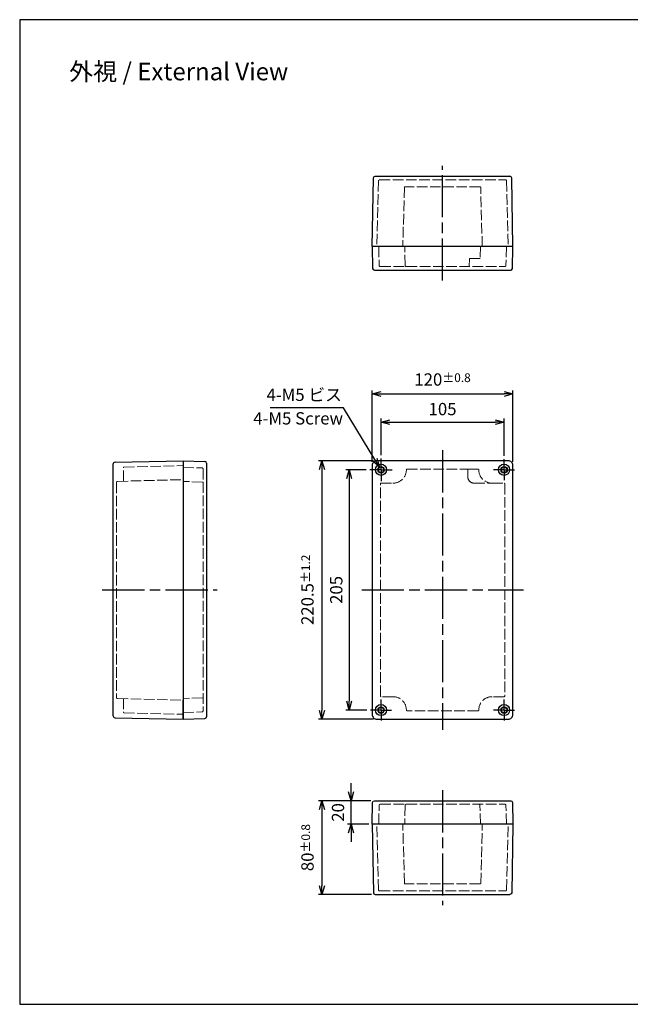
# Model space of a CAD drawing. Units: millimetres. Extents: x 0 to 2428, y 0 to 840.
# Drawn here: x 0 to 521, y 0 to 840 of the extents above; entities that cross this region are included whole.
import ezdxf

# ---------------------------------------------------------------- set-up
doc = ezdxf.new("R2010")
doc.units = ezdxf.units.MM
doc.header["$LTSCALE"] = 3
for name, pattern in [('AM_ISO02W050x2', [3.75, 3, -0.75]), ('AM_ISO08W050', [18, 12, -1.5, 3, -1.5]), ('AM_ISO08W050x2', [9, 6, -0.75, 1.5, -0.75])]:
    doc.linetypes.add(name, pattern=pattern)
for name, color, linetype, lineweight in [('AM_5', 3, 'Continuous', 25), ('AM_7', 4, 'AM_ISO08W050', 25), ('ﾄｯﾌﾟｶﾊﾞｰ', 7, 'Continuous', 25), ('ﾄｯﾌﾟｶﾊﾞｰ0', 7, 'AM_ISO02W050x2', 13), ('ﾎﾞﾃﾞｨｰ', 2, 'Continuous', 25), ('ﾎﾞﾃﾞｨｰ0', 2, 'AM_ISO02W050x2', 13)]:
    doc.layers.add(name, color=color, linetype=linetype, lineweight=lineweight)
doc.styles.get("Standard").update_dxf_attribs({"font": 'ISOCP.SHX', "bigfont": 'EXTFONT.SHX'})
doc.styles.add('takachi1', font='txt', dxfattribs={"height": 2.5})
doc.dimstyles.new('AM_ISO$0', dxfattribs={"dimtxt": 3.5, "dimasz": 2.5, "dimexe": 1, "dimexo": 1, "dimgap": 1.5, "dimtad": 1, "dimdsep": 46, "dimtxsty": 'Standard', "dimblk": 'OPEN30', "dimcen": 0, "dimclrd": 3, "dimclre": 3, "dimclrt": 2, "dimadec": 0, "dimazin": 2, "dimtp": 0.1, "dimtm": 0.1, "dimtfac": 0.71, "dimtmove": 0, "dimatfit": 3, "dimldrblk": 'OPEN30', "dimfxl": 0, "dimlwd": -1, "dimlwe": -1, "dimarcsym": 0})
doc.dimstyles.new('AM_ISO$3', dxfattribs={"dimtxt": 3.5, "dimasz": 2.5, "dimexe": 1, "dimexo": 1, "dimgap": 1.5, "dimtad": 1, "dimtoh": 1, "dimdsep": 46, "dimtxsty": 'Standard', "dimblk": 'OPEN30', "dimcen": 0, "dimclrd": 3, "dimclre": 3, "dimclrt": 2, "dimadec": 0, "dimazin": 2, "dimtp": 0.1, "dimtm": 0.1, "dimtfac": 0.71, "dimtofl": 0, "dimtmove": 0, "dimatfit": 0, "dimldrblk": 'OPEN30', "dimfxl": 0, "dimlwd": -1, "dimlwe": -1, "dimarcsym": 0})

# ---------------------------------------------------------------- blocks, each defined once
blk = doc.blocks.new('TK-A3')
blk.add_lwpolyline([(0, 0), (403, 0), (403, 280), (0, 280)], close=True)
blk = doc.blocks.new('_Open30')
at = {"color": 0, "linetype": 'ByBlock', "lineweight": -2}
for p, q in [((-1, 0.27), (0, 0)), ((0, 0), (-1, -0.27)), ((0, 0), (-1, 0))]:
    blk.add_line(p, q, dxfattribs=at)
blk = doc.blocks.new('*D20')
at = {"layer": 'AM_5', "color": 3, "transparency": 16777216}
for p, q in [((300.78, 462.77), (300.78, 523.67)), ((420.78, 462.77), (420.78, 523.67)), ((308.28, 520.67), (413.28, 520.67))]:
    blk.add_line(p, q, dxfattribs=at)
at = {"layer": 'Defpoints', "color": 0, "transparency": 16777216}
for p in [(420.78, 520.67), (300.78, 459.77), (420.78, 459.77)]:
    blk.add_point(p, dxfattribs=at)
at = {"layer": 'AM_5', "color": 3, "transparency": 16777216, "xscale": 7.5, "yscale": 7.5, "zscale": 7.5, "rotation": 180}
blk.add_blockref('_Open30', (300.78, 520.67), dxfattribs=at)
at = {"layer": 'AM_5', "color": 3, "transparency": 16777216, "xscale": 7.5, "yscale": 7.5, "zscale": 7.5}
blk.add_blockref('_Open30', (420.78, 520.67), dxfattribs=at)
at = {"layer": 'AM_5', "color": 2, "transparency": 16777216, "insert": (360.78, 533.04), "char_height": 10.5, "attachment_point": 5}
blk.add_mtext('120{}{\\A0;{\\H1.5x;}{\\A2;\\H0.71x;\\C3;%%p0.8}}', dxfattribs=at)
blk = doc.blocks.new('*D21')
at = {"layer": 'AM_5', "color": 3, "transparency": 16777216}
for p, q in [((301.78, 463.77), (254.92, 463.77)), ((257.92, 456.27), (257.92, 250.77)), ((301.78, 243.27), (254.92, 243.27))]:
    blk.add_line(p, q, dxfattribs=at)
at = {"layer": 'Defpoints', "color": 0, "transparency": 16777216}
for p in [(304.78, 463.77), (257.92, 243.27), (304.78, 243.27)]:
    blk.add_point(p, dxfattribs=at)
at = {"layer": 'AM_5', "color": 3, "transparency": 16777216, "xscale": 7.5, "yscale": 7.5, "zscale": 7.5}
for p, rotation in [((257.92, 463.77), 90), ((257.92, 243.27), 270)]:
    blk.add_blockref('_Open30', p, dxfattribs=dict(at, rotation=rotation))
at = {"layer": 'AM_5', "color": 2, "transparency": 16777216, "insert": (245.54, 353.6), "char_height": 10.5, "attachment_point": 5, "rotation": 90}
blk.add_mtext('220.5{}{\\A0;{\\H1.5x;}{\\A2;\\H0.71x;\\C3;%%p1.2}}', dxfattribs=at)
blk = doc.blocks.new('*D22')
at = {"layer": 'AM_5', "color": 3, "transparency": 16777216}
for p, q in [((299.61, 173.69), (254.92, 173.69)), ((257.92, 166.19), (257.92, 101.19)), ((300.3, 93.69), (254.92, 93.69))]:
    blk.add_line(p, q, dxfattribs=at)
at = {"layer": 'Defpoints', "color": 0, "transparency": 16777216}
for p in [(302.61, 173.69), (257.92, 93.69), (303.3, 93.69)]:
    blk.add_point(p, dxfattribs=at)
at = {"layer": 'AM_5', "color": 3, "transparency": 16777216, "xscale": 7.5, "yscale": 7.5, "zscale": 7.5}
for p, rotation in [((257.92, 173.69), 90), ((257.92, 93.69), 270)]:
    blk.add_blockref('_Open30', p, dxfattribs=dict(at, rotation=rotation))
at = {"layer": 'AM_5', "color": 2, "transparency": 16777216, "insert": (245.54, 133.69), "char_height": 10.5, "attachment_point": 5, "rotation": 90}
blk.add_mtext('80{}{\\A0;{\\H1.5x;}{\\A2;\\H0.71x;\\C3;%%p0.8}}', dxfattribs=at)
blk = doc.blocks.new('*D23')
at = {"layer": 'AM_5', "color": 3, "transparency": 16777216}
for p, q in [((282.68, 181.19), (282.68, 188.69)), ((299.61, 173.69), (279.68, 173.69)), ((282.68, 153.69), (282.68, 173.69)), ((297.78, 153.69), (279.68, 153.69)), ((282.68, 146.19), (282.68, 138.69))]:
    blk.add_line(p, q, dxfattribs=at)
at = {"layer": 'Defpoints', "color": 0, "transparency": 16777216}
for p in [(282.68, 173.69), (302.61, 173.69), (300.78, 153.69)]:
    blk.add_point(p, dxfattribs=at)
at = {"layer": 'AM_5', "color": 3, "transparency": 16777216, "xscale": 7.5, "yscale": 7.5, "zscale": 7.5}
for p, rotation in [((282.68, 173.69), 270), ((282.68, 153.69), 90)]:
    blk.add_blockref('_Open30', p, dxfattribs=dict(at, rotation=rotation))
at = {"layer": 'AM_5', "color": 2, "transparency": 16777216, "insert": (272.93, 163.69), "char_height": 10.5, "attachment_point": 5, "rotation": 90}
blk.add_mtext('20', dxfattribs=at)
blk = doc.blocks.new('*D29')
at = {"layer": 'AM_5', "color": 3, "transparency": 16777216}
for p, q in [((276.41, 508.88), (213.64, 508.88)), ((302.99, 464.8), (276.41, 508.88))]:
    blk.add_line(p, q, dxfattribs=at)
at = {"layer": 'Defpoints', "color": 0, "transparency": 16777216}
for p in [(306.86, 458.38), (309.7, 453.67)]:
    blk.add_point(p, dxfattribs=at)
at = {"layer": 'AM_5', "color": 3, "transparency": 16777216, "xscale": 7.5, "yscale": 7.5, "zscale": 7.5, "rotation": 301.086985517438}
blk.add_blockref('_Open30', (306.86, 458.38), dxfattribs=at)
at = {"layer": 'AM_5', "color": 2, "transparency": 16777216, "insert": (242.78, 518.63), "char_height": 10.5, "attachment_point": 5}
blk.add_mtext('4-M5 ビス', dxfattribs=at)
blk = doc.blocks.new('*D42')
at = {"layer": 'AM_5', "color": 3, "transparency": 16777216}
for p, q in [((308.28, 468.62), (308.28, 499.69)), ((315.78, 496.69), (405.78, 496.69)), ((413.28, 468.02), (413.28, 499.69))]:
    blk.add_line(p, q, dxfattribs=at)
at = {"layer": 'Defpoints', "color": 0, "transparency": 16777216}
for p in [(413.28, 496.69), (308.28, 465.62), (413.28, 465.02)]:
    blk.add_point(p, dxfattribs=at)
at = {"layer": 'AM_5', "color": 3, "transparency": 16777216, "xscale": 7.5, "yscale": 7.5, "zscale": 7.5, "rotation": 180}
blk.add_blockref('_Open30', (308.28, 496.69), dxfattribs=at)
at = {"layer": 'AM_5', "color": 3, "transparency": 16777216, "xscale": 7.5, "yscale": 7.5, "zscale": 7.5}
blk.add_blockref('_Open30', (413.28, 496.69), dxfattribs=at)
at = {"layer": 'AM_5', "color": 2, "transparency": 16777216, "insert": (360.78, 506.44), "char_height": 10.5, "attachment_point": 5}
blk.add_mtext('105', dxfattribs=at)
blk = doc.blocks.new('*D43')
at = {"layer": 'AM_5', "color": 3, "transparency": 16777216}
for p, q in [((295.69, 456.02), (278.21, 456.02)), ((281.21, 448.52), (281.21, 258.52)), ((296.28, 251.02), (278.21, 251.02))]:
    blk.add_line(p, q, dxfattribs=at)
at = {"layer": 'Defpoints', "color": 0, "transparency": 16777216}
for p in [(298.69, 456.02), (281.21, 251.02), (299.28, 251.02)]:
    blk.add_point(p, dxfattribs=at)
at = {"layer": 'AM_5', "color": 3, "transparency": 16777216, "xscale": 7.5, "yscale": 7.5, "zscale": 7.5}
for p, rotation in [((281.21, 456.02), 90), ((281.21, 251.02), 270)]:
    blk.add_blockref('_Open30', p, dxfattribs=dict(at, rotation=rotation))
at = {"layer": 'AM_5', "color": 2, "transparency": 16777216, "insert": (271.46, 353.52), "char_height": 10.5, "attachment_point": 5, "rotation": 90}
blk.add_mtext('205', dxfattribs=at)

msp = doc.modelspace()

# ---------------------------------------------------------------- linework, layer by layer
at = {"layer": 'AM_7'}
for p, q in [((360.783, 617.389), (360.783, 715.389)), ((360.783, 472.775), (360.783, 234.275)), ((70.496, 353.525), (168.496, 353.525)), ((291.783, 353.525), (429.783, 353.525)), ((360.783, 182.688), (360.783, 84.688))]:
    msp.add_line(p, q, dxfattribs=at)
at = {"layer": 'AM_7', "linetype": 'AM_ISO08W050x2'}
for p, q in [((308.283, 456.025), (308.283, 465.621)), ((413.283, 456.025), (413.283, 465.025)), ((308.283, 456.025), (298.686, 456.025)), ((308.283, 456.025), (317.879, 456.025)), ((308.283, 456.025), (308.283, 446.428)), ((413.283, 456.025), (404.283, 456.025)), ((413.283, 456.025), (422.283, 456.025)), ((413.283, 456.025), (413.283, 447.025)), ((308.283, 251.025), (308.283, 260.025)), ((413.283, 251.025), (413.283, 260.025)), ((308.283, 251.025), (299.283, 251.025)), ((308.283, 251.025), (317.283, 251.025)), ((308.283, 251.025), (308.283, 242.025)), ((413.283, 251.025), (404.283, 251.025)), ((413.283, 251.025), (422.283, 251.025)), ((413.283, 251.025), (413.283, 242.025))]:
    msp.add_line(p, q, dxfattribs=at)
at = {"layer": 'ﾄｯﾌﾟｶﾊﾞｰ'}
for p, q in [((139.496, 463.775), (158.022, 463.201)), ((139.496, 463.775), (139.496, 243.275)), ((159.496, 461.701), (159.496, 245.348)), ((139.496, 243.275), (158.022, 243.848))]:
    msp.add_line(p, q, dxfattribs=at)
for points in [[(301.106, 627.863, 0.4091108), (302.606, 626.389), (418.96, 626.389, 0.4091108), (420.459, 627.863), (420.783, 646.389), (300.783, 646.389)], [(301.106, 172.214, -0.4091108), (302.606, 173.688), (418.96, 173.688, -0.4091108), (420.459, 172.214), (420.783, 153.688), (300.783, 153.688)]]:
    msp.add_lwpolyline(points, format="xyb", close=True, dxfattribs=at)
for points in [[(304.783, 463.775, 0.4142136), (300.783, 459.775), (300.783, 247.275, 0.4142136), (304.783, 243.275), (308.283, 243.275)], [(308.283, 243.275), (416.783, 243.275, 0.4142136), (420.783, 247.275), (420.783, 459.775, 0.4142136), (416.783, 463.775), (308.283, 463.775)]]:
    msp.add_lwpolyline(points, format="xyb", dxfattribs=at)
msp.add_lwpolyline([(308.283, 463.775), (304.783, 463.775)], dxfattribs=at)
for centre, radius in [((308.283, 456.025), 4.75), ((308.283, 456.025), 2.75), ((308.283, 456.025), 2.4), ((413.283, 456.025), 4.75), ((413.283, 456.025), 2.75), ((413.283, 456.025), 2.4), ((308.283, 251.025), 4.75), ((308.283, 251.025), 2.75), ((308.283, 251.025), 2.4), ((413.283, 251.025), 4.75), ((413.283, 251.025), 2.75), ((413.283, 251.025), 2.4)]:
    msp.add_circle(centre, radius, dxfattribs=at)
for centre, start, end in [((157.996, 461.701), 0, 89), ((157.996, 245.348), 271, 0)]:
    msp.add_arc(centre, 1.5, start, end, dxfattribs=at)
at = {"layer": 'ﾄｯﾌﾟｶﾊﾞｰ0'}
for p, q in [((306.283, 646.389), (306.702, 630.363)), ((415.283, 646.389), (414.863, 630.363)), ((383.783, 636.389), (383.599, 629.389)), ((383.783, 636.389), (392.821, 636.389)), ((307.702, 629.389), (413.863, 629.389)), ((139.496, 458.025), (155.522, 457.605)), ((156.496, 456.605), (156.496, 250.444)), ((156.009, 445.592), (139.496, 446.025)), ((156.009, 261.457), (139.496, 261.025)), ((139.496, 249.025), (155.522, 249.444)), ((306.283, 153.688), (306.702, 169.714)), ((307.702, 170.688), (413.863, 170.688)), ((415.283, 153.688), (414.863, 169.714))]:
    msp.add_line(p, q, dxfattribs=at)
for points in [[(329.902, 629.389), (329.902, 629.389, -0.4065663), (328.902, 630.363), (328.483, 646.389)], [(382.363, 456.605), (391.083, 456.605, -0.4142136), (391.663, 456.025, 0.4142136), (403.083, 444.605, 0.2157705)], [(329.902, 170.688), (329.902, 170.688, 0.4065663), (328.902, 169.714), (328.483, 153.688)], [(393.083, 153.688), (392.663, 169.714, 0.4065663), (391.663, 170.688)]]:
    msp.add_lwpolyline(points, format="xyb", dxfattribs=at)
msp.add_lwpolyline([(393.083, 646.389), (392.821, 636.389)], dxfattribs=at)
msp.add_lwpolyline([(382.363, 456.605), (382.363, 450.025, 0.4142136), (387.783, 444.605), (403.083, 444.605), (413.283, 444.605, -0.4142136), (413.863, 444.025), (413.863, 263.025, -0.4142136), (413.283, 262.445), (403.083, 262.445, 0.4142136), (391.663, 251.025, -0.4142136), (391.083, 250.445), (330.483, 250.445, -0.4142136), (329.903, 251.025, 0.4142136), (318.483, 262.445), (308.283, 262.445, -0.4142136), (307.703, 263.025), (307.703, 444.025, -0.4142136), (308.283, 444.605), (318.483, 444.605, 0.4142136), (329.903, 456.025, -0.4142136), (330.483, 456.605)], format="xyb", close=True, dxfattribs=at)
for centre, radius, start, end in [((307.702, 630.389), 1, 181.5, 270), ((413.863, 630.389), 1, 270, 358.5), ((155.496, 456.605), 1, 0, 88.5), ((155.996, 445.092), 0.5, 0, 88.5), ((155.996, 261.957), 0.5, 271.5, 0), ((155.496, 250.444), 1, 271.5, 0), ((307.702, 169.688), 1, 90, 178.5), ((413.863, 169.688), 1, 1.5, 90)]:
    msp.add_arc(centre, radius, start, end, dxfattribs=at)
at = {"layer": 'ﾎﾞﾃﾞｨｰ'}
for p, q in [((81.461, 462.512), (139.496, 463.775)), ((139.496, 463.775), (139.496, 447.625)), ((79.496, 460.512), (79.496, 246.537)), ((139.496, 243.275), (139.496, 259.425)), ((81.461, 244.538), (139.496, 243.275))]:
    msp.add_line(p, q, dxfattribs=at)
for points in [[(420.783, 646.389), (300.783, 646.389), (301.804, 704.915, -0.4091108), (303.304, 706.389), (418.261, 706.389)], [(420.783, 646.389), (419.761, 704.915, 0.4091108), (418.261, 706.389)], [(420.783, 153.688), (300.783, 153.688), (301.804, 95.162, 0.4091108), (303.304, 93.688), (418.261, 93.688)], [(420.783, 153.688), (419.761, 95.162, -0.4091108), (418.261, 93.688)]]:
    msp.add_lwpolyline(points, format="xyb", dxfattribs=at)
for centre, start, end in [((81.496, 460.512), 91, 180), ((81.496, 246.537), 180, 269)]:
    msp.add_arc(centre, 2, start, end, dxfattribs=at)
at = {"layer": 'ﾎﾞﾃﾞｨｰ0'}
for p, q in [((306.15, 702.415), (304.683, 646.389)), ((307.15, 703.389), (414.416, 703.389)), ((415.416, 702.415), (416.883, 646.389)), ((88.496, 446.289), (88.496, 457.802)), ((88.983, 458.302), (139.496, 459.625)), ((83.47, 446.157), (139.496, 447.625)), ((82.496, 445.158), (82.496, 261.891)), ((83.47, 260.892), (139.496, 259.425)), ((88.496, 260.76), (88.496, 249.247)), ((88.983, 248.747), (139.496, 247.425)), ((306.15, 97.662), (304.683, 153.688)), ((415.416, 97.662), (416.883, 153.688)), ((307.15, 96.688), (414.416, 96.688))]:
    msp.add_line(p, q, dxfattribs=at)
for points in [[(394.683, 646.389), (393.36, 696.902, 0.4065663), (392.86, 697.389), (328.705, 697.389, 0.4065663), (328.206, 696.902), (326.883, 646.389)], [(392.86, 102.688), (328.705, 102.688, -0.4065663), (328.206, 103.175), (326.883, 153.688)], [(392.86, 102.688), (392.86, 102.688, 0.4065663), (393.36, 103.175), (394.683, 153.688)]]:
    msp.add_lwpolyline(points, format="xyb", dxfattribs=at)
for centre, radius, start, end in [((307.15, 702.389), 1, 90, 178.5), ((414.416, 702.389), 1, 1.5, 90), ((88.996, 457.802), 0.5, 91.5, 180), ((83.496, 445.158), 1, 91.5, 180), ((83.496, 261.891), 1, 180, 268.5), ((88.996, 249.247), 0.5, 180, 268.5), ((307.15, 97.688), 1, 181.5, 270), ((414.416, 97.688), 1, 270, 358.5)]:
    msp.add_arc(centre, radius, start, end, dxfattribs=at)

# ---------------------------------------------------------------- block references
at = {"lineweight": 0, "xscale": 3, "yscale": 3, "zscale": 3}
msp.add_blockref('TK-A3', (0, 0), dxfattribs=at)

# ---------------------------------------------------------------- texts
at = {"insert": (42.219, 803.285), "char_height": 15, "attachment_point": 1, "style": 'takachi1'}
msp.add_mtext_dynamic_manual_height_columns('{\\Fisocp,extfont|c128;外視 / \\C0;External View}', width=203.97182, gutter_width=12.5, heights=[0], dxfattribs=at)
at = {"layer": 'AM_5', "color": 2, "insert": (199.29, 505.144), "char_height": 10.5, "attachment_point": 1}
msp.add_mtext('4-M5 Screw', dxfattribs=at)

# ---------------------------------------------------------------- dimensions: what is measured, and where the dimension line sits
at = {"layer": 'AM_5'}
dim = msp.add_linear_dim(base=(420.783, 520.67), p1=(300.783, 459.775), p2=(420.783, 459.775), text='<>{}{\\A0;{\\H1.5x;}{\\A2;\\H0.71x;\\C3;%%p0.8}}', dimstyle='AM_ISO$0', override={"dimscale": 3, "dimpost": '', "dimtp": 0.8, "dimtm": 0.8, "dimtdec": 2, "dimtzin": 8}, dxfattribs=at)
dim.commit()
dim.dimension.update_dxf_attribs({"geometry": '*D20', "text_midpoint": (360.783, 533.045)})
dim = msp.add_diameter_dim_2p(p1=(309.703, 453.669), p2=(306.863, 458.38), text='4-M5 ビス', dimstyle='AM_ISO$3', override={"dimscale": 3, "dimpost": ''}, dxfattribs=at)
dim.commit()
dim.dimension.update_dxf_attribs({"geometry": '*D29', "text_midpoint": (242.775, 508.883), "dimtype": 163})
dim = msp.add_linear_dim(base=(413.283, 496.693), p1=(308.283, 465.621), p2=(413.283, 465.025), dimstyle='AM_ISO$0', override={"dimscale": 3}, dxfattribs=at)
dim.commit()
dim.dimension.update_dxf_attribs({"geometry": '*D42', "text_midpoint": (360.783, 506.443)})
dim = msp.add_linear_dim(base=(257.92, 243.275), p1=(304.783, 463.775), p2=(304.783, 243.275), angle=90, text='<>{}{\\A0;{\\H1.5x;}{\\A2;\\H0.71x;\\C3;%%p1.2}}', dimstyle='AM_ISO$0', override={"dimscale": 3, "dimpost": '', "dimtp": 1.2, "dimtm": 1.2, "dimtdec": 2, "dimtzin": 8}, dxfattribs=at)
dim.commit()
dim.dimension.update_dxf_attribs({"geometry": '*D21', "text_midpoint": (257.92, 353.597), "dimtype": 160})
dim = msp.add_linear_dim(base=(281.207, 251.025), p1=(298.686, 456.025), p2=(299.283, 251.025), angle=90, dimstyle='AM_ISO$0', override={"dimscale": 3, "dimpost": ''}, dxfattribs=at)
dim.commit()
dim.dimension.update_dxf_attribs({"geometry": '*D43', "text_midpoint": (271.456, 353.525)})
dim = msp.add_linear_dim(base=(282.682, 173.688), p1=(300.783, 153.688), p2=(302.606, 173.688), angle=90, dimstyle='AM_ISO$0', override={"dimscale": 3}, dxfattribs=at)
dim.commit()
dim.dimension.update_dxf_attribs({"geometry": '*D23', "text_midpoint": (282.682, 163.688), "dimtype": 160})
dim = msp.add_linear_dim(base=(257.92, 93.688), p1=(302.606, 173.688), p2=(303.304, 93.688), angle=90, text='<>{}{\\A0;{\\H1.5x;}{\\A2;\\H0.71x;\\C3;%%p0.8}}', dimstyle='AM_ISO$0', override={"dimscale": 3, "dimpost": '', "dimtp": 0.8, "dimtm": 0.8, "dimtdec": 2, "dimtzin": 8}, dxfattribs=at)
dim.commit()
dim.dimension.update_dxf_attribs({"geometry": '*D22', "text_midpoint": (245.545, 133.688)})

doc.saveas('drawing.dxf')
